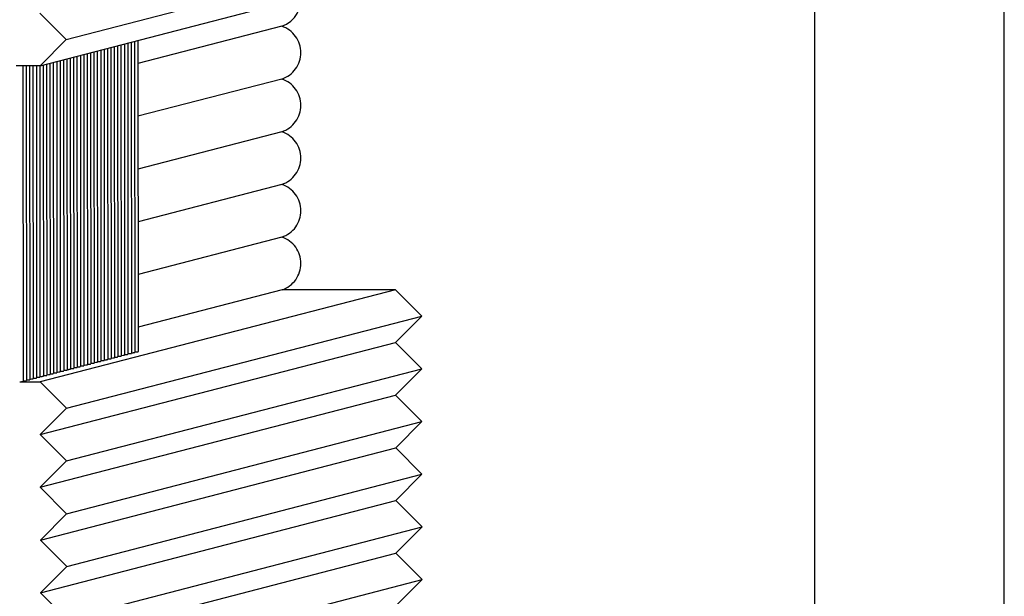
# Paper-space layout 'W216-PROD-MM-INCHES_1' of a CAD drawing. Units: millimetres. Extents: x 0 to 297, y 0 to 210.
# Drawn here: x 271 to 297, y 76 to 91 of the extents above; entities that cross this region are included whole.
import ezdxf

# ---------------------------------------------------------------- set-up
doc = ezdxf.new("R2010")
doc.units = ezdxf.units.MM
doc.header["$LTSCALE"] = 16.335
doc.layers.get('0').update_dxf_attribs({"linetype": 'CONTINUOUS'})
doc.layers.add('DTM_AXIS', color=7, linetype='CONTINUOUS')

psp = doc.layouts.new('W216-PROD-MM-INCHES_1')

# ---------------------------------------------------------------- linework, layer by layer
at = {"color": 5, "linetype": 'CONTINUOUS'}
psp.add_line((297, 0), (297, 210), dxfattribs=at)
at = {"color": 7, "linetype": 'CONTINUOUS'}
psp.add_line((292, 5), (292, 195), dxfattribs=at)
at = {"layer": 'DTM_AXIS', "color": 7, "linetype": 'CONTINUOUS'}
for p, q in [((272.2635, 90.22506), (278.51005, 91.84387)), ((271.57087, 89.53084), (277.81742, 91.14965)), ((271.56985, 90.91966), (272.2635, 90.22506)), ((277.94741, 90.57168), (274.15252, 89.58823)), ((272.2635, 90.22506), (271.57087, 89.53084)), ((273.79513, 90.10727), (273.80114, 81.90485)), ((273.88436, 90.13039), (273.89038, 81.92797)), ((273.9736, 90.15352), (273.97962, 81.9511)), ((274.06284, 90.17664), (274.06885, 81.97422)), ((274.15207, 90.19977), (274.15809, 81.99735)), ((272.81353, 89.85288), (272.81954, 81.65046)), ((272.90276, 89.87601), (272.90878, 81.67359)), ((272.992, 89.89913), (272.99802, 81.69671)), ((273.08124, 89.92226), (273.08725, 81.71984)), ((273.17047, 89.94538), (273.17649, 81.74297)), ((273.25971, 89.96851), (273.26573, 81.76609)), ((273.34895, 89.99164), (273.35496, 81.78922)), ((273.43818, 90.01476), (273.4442, 81.81234)), ((273.52742, 90.03789), (273.53344, 81.83547)), ((273.61666, 90.06101), (273.62267, 81.8586)), ((273.70589, 90.08414), (273.71191, 81.88172)), ((271.83193, 89.5985), (271.83794, 81.39608)), ((271.92116, 89.62162), (271.92718, 81.4192)), ((272.0104, 89.64475), (272.01642, 81.44233)), ((272.09964, 89.66788), (272.10565, 81.46546)), ((272.18887, 89.691), (272.19489, 81.48858)), ((272.27811, 89.71413), (272.28413, 81.51171)), ((272.36735, 89.73725), (272.37336, 81.53483)), ((272.45658, 89.76038), (272.4626, 81.55796)), ((272.54582, 89.7835), (272.55184, 81.58109)), ((272.63506, 89.80663), (272.64107, 81.60421)), ((272.72429, 89.82976), (272.73031, 81.62734)), ((271.57087, 89.53084), (270.93948, 89.53102)), ((271.11795, 89.53097), (271.12405, 81.21107)), ((271.2072, 89.53094), (271.21329, 81.2342)), ((271.29646, 89.53092), (271.30253, 81.25732)), ((271.38571, 89.53089), (271.39176, 81.28045)), ((271.47496, 89.53087), (271.481, 81.30358)), ((271.56422, 89.53084), (271.57023, 81.3267)), ((271.65346, 89.55225), (271.65947, 81.34983)), ((271.74269, 89.57537), (271.74871, 81.37295)), ((277.94843, 89.18287), (274.15354, 88.19941)), ((277.94944, 87.79405), (274.15456, 86.8106)), ((277.95046, 86.40523), (274.15558, 85.42178)), ((277.95148, 85.01641), (274.1566, 84.03296)), ((280.94747, 83.62681), (271.57764, 81.1986)), ((277.95267, 83.62765), (274.15762, 82.64415)), ((280.94747, 83.62681), (277.95267, 83.62765)), ((281.64046, 82.93288), (280.94747, 83.62681)), ((272.27063, 80.50467), (281.64046, 82.93288)), ((280.94783, 82.23866), (281.64046, 82.93288)), ((271.57799, 79.81045), (280.94783, 82.23866)), ((281.64148, 81.54406), (280.94783, 82.23866)), ((273.35512, 81.8065), (273.40232, 81.80829)), ((273.44436, 81.82963), (273.49156, 81.83141)), ((273.53359, 81.85275), (273.5808, 81.85454)), ((273.62283, 81.87588), (273.67003, 81.87767)), ((273.71207, 81.89901), (273.75927, 81.90079)), ((273.8013, 81.92213), (273.8485, 81.92392)), ((273.89054, 81.94526), (273.93774, 81.94704)), ((273.97978, 81.96838), (274.02698, 81.97017)), ((274.06901, 81.99151), (274.11625, 81.9933)), ((272.27165, 79.11585), (281.64148, 81.54406)), ((272.28428, 81.52899), (272.33149, 81.53078)), ((272.37352, 81.55212), (272.42072, 81.5539)), ((272.46276, 81.57524), (272.50996, 81.57703)), ((272.55199, 81.59837), (272.5992, 81.60016)), ((272.64123, 81.6215), (272.68843, 81.62328)), ((272.73047, 81.64462), (272.77767, 81.64641)), ((272.8197, 81.66775), (272.8669, 81.66953)), ((272.90894, 81.69087), (272.95614, 81.69266)), ((272.99818, 81.714), (273.04538, 81.71578)), ((273.08741, 81.73713), (273.13461, 81.73891)), ((273.17665, 81.76025), (273.22385, 81.76204)), ((273.26589, 81.78338), (273.31309, 81.78516)), ((280.94884, 80.84985), (281.64148, 81.54406)), ((271.30268, 81.27461), (271.34989, 81.27639)), ((271.39192, 81.29773), (271.43912, 81.29952)), ((271.48116, 81.32086), (271.52836, 81.32265)), ((271.57039, 81.34399), (271.61759, 81.34577)), ((271.65963, 81.36711), (271.70683, 81.3689)), ((271.74887, 81.39024), (271.79607, 81.39202)), ((271.8381, 81.41336), (271.8853, 81.41515)), ((271.92734, 81.43649), (271.97454, 81.43828)), ((272.01658, 81.45962), (272.06378, 81.4614)), ((272.10581, 81.48274), (272.15301, 81.48453)), ((272.19505, 81.50587), (272.24225, 81.50765)), ((271.03482, 81.19875), (271.57764, 81.1986)), ((271.03498, 81.20523), (271.08218, 81.20702)), ((271.12421, 81.22836), (271.17141, 81.23014)), ((271.21345, 81.25148), (271.26065, 81.25327)), ((271.57764, 81.1986), (272.27063, 80.50467)), ((271.57901, 78.42163), (280.94884, 80.84985)), ((281.6425, 80.15524), (280.94884, 80.84985)), ((272.27063, 80.50467), (271.57799, 79.81045)), ((272.27267, 77.72703), (281.6425, 80.15524)), ((280.94986, 79.46103), (281.6425, 80.15524)), ((271.57799, 79.81045), (272.27165, 79.11585)), ((271.58003, 77.03281), (280.94986, 79.46103)), ((281.64352, 78.76643), (280.94986, 79.46103)), ((272.27165, 79.11585), (271.57901, 78.42163)), ((272.27369, 76.33821), (281.64352, 78.76643)), ((280.95088, 78.07221), (281.64352, 78.76643)), ((271.57901, 78.42163), (272.27267, 77.72703)), ((271.58105, 75.644), (280.95088, 78.07221)), ((281.64453, 77.37761), (280.95088, 78.07221)), ((272.27267, 77.72703), (271.58003, 77.03281)), ((272.2747, 74.94939), (281.64453, 77.37761)), ((280.9519, 76.68339), (281.64453, 77.37761)), ((271.58003, 77.03281), (272.27369, 76.33821)), ((271.58207, 74.25518), (280.9519, 76.68339)), ((281.64555, 75.98879), (280.9519, 76.68339)), ((272.27369, 76.33821), (271.58105, 75.644)), ((272.27572, 73.56058), (281.64555, 75.98879)), ((280.95292, 75.29457), (281.64555, 75.98879)), ((271.58105, 75.644), (272.2747, 74.94939))]:
    psp.add_line(p, q, dxfattribs=at)
psp.add_arc((277.71457, 91.26519), 0.73159, 288.559371, 13.637355, dxfattribs=at)
for points, knots in [([(277.94843, 89.18287), (278.02023, 89.20689), (278.15725, 89.27802), (278.31935, 89.44234), (278.42339, 89.64874), (278.45906, 89.87717), (278.42303, 90.1056), (278.3187, 90.31202), (278.15639, 90.4764), (278.01926, 90.54761), (277.94741, 90.57168)], [0, 0, 0, 0, 0.12485427, 0.24976453, 0.37475386, 0.49981501, 0.62491461, 0.75000508, 0.87504169, 1, 1, 1, 1]), ([(277.94944, 87.79405), (278.02124, 87.81807), (278.15827, 87.8892), (278.32037, 88.05353), (278.4244, 88.25992), (278.46008, 88.48835), (278.42405, 88.71679), (278.31971, 88.9232), (278.15741, 89.08758), (278.02028, 89.1588), (277.94843, 89.18287)], [0, 0, 0, 0, 0.12485427, 0.24976453, 0.37475386, 0.49981501, 0.62491461, 0.75000508, 0.87504169, 1, 1, 1, 1]), ([(277.95046, 86.40523), (278.02226, 86.42925), (278.15929, 86.50039), (278.32139, 86.66471), (278.42542, 86.8711), (278.46109, 87.09953), (278.42507, 87.32797), (278.32073, 87.53438), (278.15843, 87.69876), (278.0213, 87.76998), (277.94944, 87.79405)], [0, 0, 0, 0, 0.12485427, 0.24976453, 0.37475386, 0.49981501, 0.62491461, 0.75000508, 0.87504169, 1, 1, 1, 1]), ([(277.95148, 85.01641), (278.02328, 85.04044), (278.16031, 85.11157), (278.32241, 85.27589), (278.42644, 85.48228), (278.46211, 85.71072), (278.42609, 85.93915), (278.32175, 86.14556), (278.15944, 86.30994), (278.02231, 86.38116), (277.95046, 86.40523)], [0, 0, 0, 0, 0.12485427, 0.24976453, 0.37475386, 0.49981501, 0.62491461, 0.75000508, 0.87504169, 1, 1, 1, 1]), ([(277.95267, 83.62765), (278.02445, 83.65169), (278.16145, 83.72285), (278.3235, 83.88718), (278.42749, 84.09357), (278.46313, 84.32199), (278.42708, 84.55039), (278.32274, 84.75678), (278.16044, 84.92113), (278.02333, 84.99235), (277.95148, 85.01641)], [0, 0, 0, 0, 0.12485428, 0.24976457, 0.37475393, 0.49981509, 0.62491468, 0.75000513, 0.87504171, 1, 1, 1, 1]), ([(273.40232, 81.80829), (273.4084, 81.80858), (273.41853, 81.80924), (273.4326, 81.80983), (273.43883, 81.81132), (273.4442, 81.8114), (273.4442, 81.81234)], [0, 0, 0, 0, 0.43251588, 0.74409218, 0.93290437, 1, 1, 1, 1]), ([(273.49156, 81.83141), (273.49764, 81.8317), (273.50777, 81.83237), (273.52184, 81.83296), (273.52806, 81.83445), (273.53344, 81.83453), (273.53343, 81.83547)], [0, 0, 0, 0, 0.43251588, 0.74409218, 0.93290437, 1, 1, 1, 1]), ([(273.5808, 81.85454), (273.58687, 81.85483), (273.597, 81.85549), (273.61108, 81.85608), (273.6173, 81.85757), (273.62267, 81.85765), (273.62267, 81.8586)], [0, 0, 0, 0, 0.43251588, 0.74409218, 0.93290437, 1, 1, 1, 1]), ([(273.67003, 81.87767), (273.67611, 81.87795), (273.68624, 81.87862), (273.70031, 81.87921), (273.70654, 81.8807), (273.71191, 81.88078), (273.71191, 81.88172)], [0, 0, 0, 0, 0.43251588, 0.74409218, 0.93290437, 1, 1, 1, 1]), ([(273.75927, 81.90079), (273.76535, 81.90108), (273.77548, 81.90174), (273.78955, 81.90233), (273.79577, 81.90382), (273.80114, 81.9039), (273.80114, 81.90485)], [0, 0, 0, 0, 0.43251588, 0.74409218, 0.93290437, 1, 1, 1, 1]), ([(273.8485, 81.92392), (273.85458, 81.92421), (273.86471, 81.92487), (273.87879, 81.92546), (273.88501, 81.92695), (273.89038, 81.92703), (273.89038, 81.92797)], [0, 0, 0, 0, 0.43251588, 0.74409218, 0.93290437, 1, 1, 1, 1]), ([(273.93774, 81.94704), (273.94382, 81.94733), (273.95395, 81.948), (273.96802, 81.94859), (273.97425, 81.95008), (273.97962, 81.95015), (273.97962, 81.9511)], [0, 0, 0, 0, 0.43251588, 0.74409218, 0.93290437, 1, 1, 1, 1]), ([(274.02698, 81.97017), (274.03305, 81.97046), (274.04319, 81.97112), (274.05726, 81.97171), (274.06348, 81.9732), (274.06885, 81.97328), (274.06885, 81.97422)], [0, 0, 0, 0, 0.43251588, 0.74409218, 0.93290437, 1, 1, 1, 1]), ([(274.11625, 81.9933), (274.12232, 81.99358), (274.13245, 81.99425), (274.14651, 81.99484), (274.15272, 81.99633), (274.15809, 81.99641), (274.15809, 81.99735)], [0, 0, 0, 0, 0.43251527, 0.74408977, 0.93290103, 1, 1, 1, 1]), ([(272.33149, 81.53078), (272.33756, 81.53107), (272.3477, 81.53173), (272.36177, 81.53232), (272.36799, 81.53381), (272.37336, 81.53389), (272.37336, 81.53483)], [0, 0, 0, 0, 0.43251588, 0.74409218, 0.93290437, 1, 1, 1, 1]), ([(272.42072, 81.5539), (272.4268, 81.55419), (272.43693, 81.55486), (272.451, 81.55545), (272.45723, 81.55694), (272.4626, 81.55702), (272.4626, 81.55796)], [0, 0, 0, 0, 0.43251588, 0.74409218, 0.93290437, 1, 1, 1, 1]), ([(272.50996, 81.57703), (272.51604, 81.57732), (272.52617, 81.57798), (272.54024, 81.57857), (272.54646, 81.58006), (272.55184, 81.58014), (272.55183, 81.58109)], [0, 0, 0, 0, 0.43251588, 0.74409218, 0.93290437, 1, 1, 1, 1]), ([(272.5992, 81.60016), (272.60527, 81.60044), (272.6154, 81.60111), (272.62948, 81.6017), (272.6357, 81.60319), (272.64107, 81.60327), (272.64107, 81.60421)], [0, 0, 0, 0, 0.43251588, 0.74409218, 0.93290437, 1, 1, 1, 1]), ([(272.68843, 81.62328), (272.69451, 81.62357), (272.70464, 81.62423), (272.71871, 81.62482), (272.72494, 81.62631), (272.73031, 81.62639), (272.73031, 81.62734)], [0, 0, 0, 0, 0.43251588, 0.74409218, 0.93290437, 1, 1, 1, 1]), ([(272.77767, 81.64641), (272.78375, 81.6467), (272.79388, 81.64736), (272.80795, 81.64795), (272.81417, 81.64944), (272.81954, 81.64952), (272.81954, 81.65046)], [0, 0, 0, 0, 0.43251588, 0.74409218, 0.93290437, 1, 1, 1, 1]), ([(272.8669, 81.66953), (272.87298, 81.66982), (272.88311, 81.67049), (272.89719, 81.67108), (272.90341, 81.67257), (272.90878, 81.67264), (272.90878, 81.67359)], [0, 0, 0, 0, 0.43251588, 0.74409218, 0.93290437, 1, 1, 1, 1]), ([(272.95614, 81.69266), (272.96222, 81.69295), (272.97235, 81.69361), (272.98642, 81.6942), (272.99265, 81.69569), (272.99802, 81.69577), (272.99802, 81.69671)], [0, 0, 0, 0, 0.43251588, 0.74409218, 0.93290437, 1, 1, 1, 1]), ([(273.04538, 81.71578), (273.05145, 81.71607), (273.06159, 81.71674), (273.07566, 81.71733), (273.08188, 81.71882), (273.08725, 81.7189), (273.08725, 81.71984)], [0, 0, 0, 0, 0.43251588, 0.74409218, 0.93290437, 1, 1, 1, 1]), ([(273.13461, 81.73891), (273.14069, 81.7392), (273.15082, 81.73986), (273.16489, 81.74045), (273.17112, 81.74194), (273.17649, 81.74202), (273.17649, 81.74297)], [0, 0, 0, 0, 0.43251588, 0.74409218, 0.93290437, 1, 1, 1, 1]), ([(273.22385, 81.76204), (273.22993, 81.76232), (273.24006, 81.76299), (273.25413, 81.76358), (273.26036, 81.76507), (273.26573, 81.76515), (273.26573, 81.76609)], [0, 0, 0, 0, 0.43251588, 0.74409218, 0.93290437, 1, 1, 1, 1]), ([(273.31309, 81.78516), (273.31916, 81.78545), (273.3293, 81.78611), (273.34337, 81.7867), (273.34959, 81.7882), (273.35496, 81.78827), (273.35496, 81.78922)], [0, 0, 0, 0, 0.43251588, 0.74409218, 0.93290437, 1, 1, 1, 1]), ([(271.34989, 81.27639), (271.35596, 81.27668), (271.3661, 81.27735), (271.38017, 81.27794), (271.38639, 81.27943), (271.39176, 81.27951), (271.39176, 81.28045)], [0, 0, 0, 0, 0.43251588, 0.74409218, 0.93290437, 1, 1, 1, 1]), ([(271.43912, 81.29952), (271.4452, 81.29981), (271.45533, 81.30047), (271.4694, 81.30106), (271.47563, 81.30255), (271.481, 81.30263), (271.481, 81.30358)], [0, 0, 0, 0, 0.43251588, 0.74409218, 0.93290437, 1, 1, 1, 1]), ([(271.52836, 81.32265), (271.53444, 81.32293), (271.54457, 81.3236), (271.55864, 81.32419), (271.56486, 81.32568), (271.57023, 81.32576), (271.57023, 81.3267)], [0, 0, 0, 0, 0.43251588, 0.74409218, 0.93290437, 1, 1, 1, 1]), ([(271.61759, 81.34577), (271.62367, 81.34606), (271.6338, 81.34672), (271.64788, 81.34731), (271.6541, 81.3488), (271.65947, 81.34888), (271.65947, 81.34983)], [0, 0, 0, 0, 0.43251588, 0.74409218, 0.93290437, 1, 1, 1, 1]), ([(271.70683, 81.3689), (271.71291, 81.36919), (271.72304, 81.36985), (271.73711, 81.37044), (271.74334, 81.37193), (271.74871, 81.37201), (271.74871, 81.37295)], [0, 0, 0, 0, 0.43251588, 0.74409218, 0.93290437, 1, 1, 1, 1]), ([(271.79607, 81.39202), (271.80214, 81.39231), (271.81228, 81.39298), (271.82635, 81.39357), (271.83257, 81.39506), (271.83794, 81.39514), (271.83794, 81.39608)], [0, 0, 0, 0, 0.43251588, 0.74409218, 0.93290437, 1, 1, 1, 1]), ([(271.8853, 81.41515), (271.89138, 81.41544), (271.90151, 81.4161), (271.91558, 81.41669), (271.92181, 81.41818), (271.92718, 81.41826), (271.92718, 81.4192)], [0, 0, 0, 0, 0.43251588, 0.74409218, 0.93290437, 1, 1, 1, 1]), ([(271.97454, 81.43828), (271.98062, 81.43856), (271.99075, 81.43923), (272.00482, 81.43982), (272.01105, 81.44131), (272.01642, 81.44139), (272.01642, 81.44233)], [0, 0, 0, 0, 0.43251588, 0.74409218, 0.93290437, 1, 1, 1, 1]), ([(272.06378, 81.4614), (272.06985, 81.46169), (272.07999, 81.46235), (272.09406, 81.46294), (272.10028, 81.46443), (272.10565, 81.46451), (272.10565, 81.46546)], [0, 0, 0, 0, 0.43251588, 0.74409218, 0.93290437, 1, 1, 1, 1]), ([(272.15301, 81.48453), (272.15909, 81.48481), (272.16922, 81.48548), (272.18329, 81.48607), (272.18952, 81.48756), (272.19489, 81.48764), (272.19489, 81.48858)], [0, 0, 0, 0, 0.43251588, 0.74409218, 0.93290437, 1, 1, 1, 1]), ([(272.24225, 81.50765), (272.24833, 81.50794), (272.25846, 81.5086), (272.27253, 81.5092), (272.27876, 81.51069), (272.28413, 81.51076), (272.28413, 81.51171)], [0, 0, 0, 0, 0.43251588, 0.74409218, 0.93290437, 1, 1, 1, 1]), ([(271.08218, 81.20702), (271.08826, 81.20731), (271.09839, 81.20797), (271.11246, 81.20856), (271.11868, 81.21005), (271.12405, 81.21013), (271.12405, 81.21107)], [0, 0, 0, 0, 0.43251585, 0.74409201, 0.93290413, 1, 1, 1, 1]), ([(271.17141, 81.23014), (271.17749, 81.23043), (271.18762, 81.23109), (271.20169, 81.23169), (271.20792, 81.23318), (271.21329, 81.23325), (271.21329, 81.2342)], [0, 0, 0, 0, 0.43251588, 0.74409218, 0.93290437, 1, 1, 1, 1]), ([(271.26065, 81.25327), (271.26673, 81.25356), (271.27686, 81.25422), (271.29093, 81.25481), (271.29716, 81.2563), (271.30253, 81.25638), (271.30252, 81.25732)], [0, 0, 0, 0, 0.43251588, 0.74409218, 0.93290437, 1, 1, 1, 1])]:
    psp.add_open_spline(points, degree=3, knots=knots, dxfattribs=at)

doc.saveas('drawing.dxf')
